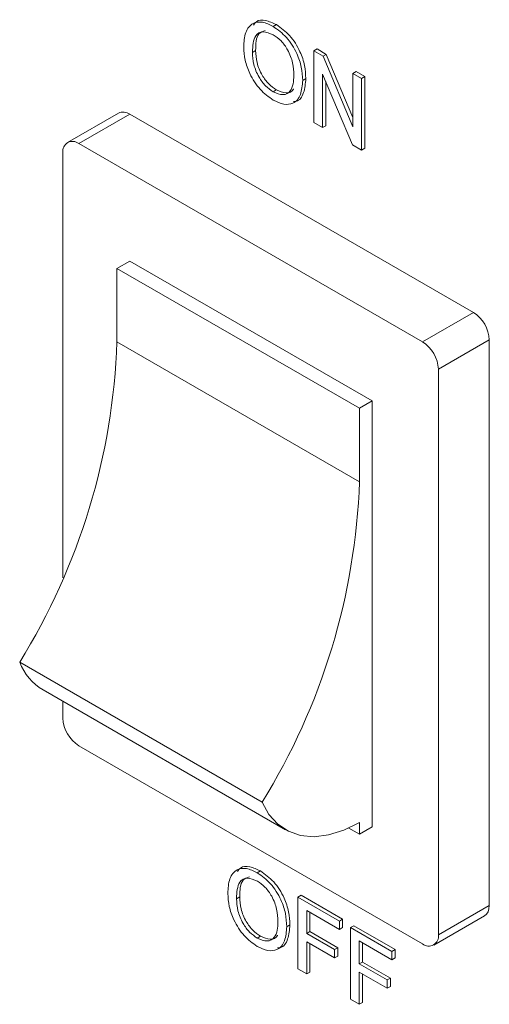
# Model space of a CAD drawing. Extents: x 1002.9 to 1025.6, y 117.1 to 133.1.
# Drawn here: x 1019.1 to 1019.2, y 128 to 128.1 of the extents above; entities that cross this region are included whole.
import ezdxf

# ---------------------------------------------------------------- set-up
doc = ezdxf.new("R2010")
doc.units = 0
doc.header["$MEASUREMENT"] = 0
doc.layers.get('0').update_dxf_attribs({"linetype": 'CONTINUOUS'})

msp = doc.modelspace()

# ---------------------------------------------------------------- linework, layer by layer
at = {"color": 7, "linetype": 'Continuous', "lineweight": 15}
for p, q in [((1019.147714182236, 128.0589919175353), (1019.147935079843, 128.0591194390093)), ((1019.146272540157, 128.0571937964951), (1019.146493437763, 128.057321317969)), ((1019.150534412055, 128.057299882778), (1019.150755309662, 128.057427404252)), ((1019.150534412055, 128.0523145994339), (1019.150534412055, 128.057299882778)), ((1019.150534412055, 128.057299882778), (1019.151177918933, 128.056928394165)), ((1019.150755309662, 128.057427404252), (1019.151398816539, 128.0570559156389)), ((1019.151177918933, 128.056928394165), (1019.151398816539, 128.0570559156389)), ((1019.151177918933, 128.056928394165), (1019.15324657835, 128.0520142615065)), ((1019.151398816539, 128.0570559156389), (1019.15324657835, 128.0526666612847)), ((1019.153212043654, 128.0507688356145), (1019.151143280529, 128.0556832676581)), ((1019.151143280529, 128.0556832676581), (1019.151143280529, 128.0519631071459)), ((1019.15324657835, 128.0557341825028), (1019.153467475957, 128.0558617039768)), ((1019.15324657835, 128.0520142615065), (1019.15324657835, 128.0557341825028)), ((1019.15324657835, 128.0557341825028), (1019.153855446823, 128.0553826902148)), ((1019.153467475957, 128.0558617039768), (1019.15407634443, 128.0555102116888)), ((1019.153855446823, 128.0553826902148), (1019.15407634443, 128.0555102116888)), ((1019.15407634443, 128.0555102116888), (1019.15407634443, 128.0505249283446)), ((1019.149759611107, 128.0552466201487), (1019.149980508714, 128.0553741416227)), ((1019.151364178135, 128.0551581083829), (1019.151364178135, 128.0520906286198)), ((1019.153855446823, 128.0553826902148), (1019.153855446823, 128.0503974068707)), ((1019.147708996846, 128.0544570433006), (1019.147929894453, 128.0545845647745)), ((1019.136967980359, 128.0529750599299), (1019.133432581576, 128.0509341176547)), ((1019.137749211191, 128.0528977097299), (1019.134213812407, 128.0508567674547)), ((1019.161614034498, 128.0391208404837), (1019.137749211191, 128.0528977097299)), ((1019.151143280529, 128.0519631071459), (1019.150534412055, 128.0523145994339)), ((1019.151143280529, 128.0519631071459), (1019.151364178135, 128.0520906286198)), ((1019.158078635714, 128.0370798982085), (1019.134213812407, 128.0508567674547)), ((1019.153855446823, 128.0503974068707), (1019.153212043654, 128.0507688356145)), ((1019.133108909543, 128.0502187132551), (1019.133108909543, 128.0206770652116)), ((1019.153855446823, 128.0503974068707), (1019.15407634443, 128.0505249283446)), ((1019.136865309641, 128.0421812586257), (1019.137749314899, 128.0426915839983)), ((1019.154587312744, 128.0329712147463), (1019.137749314899, 128.0426915839983)), ((1019.136865309641, 128.0421812586257), (1019.153703307486, 128.0324608893736)), ((1019.136865309641, 128.037077893957), (1019.136865309641, 128.0421812586257)), ((1019.158078635714, 128.0370798982085), (1019.161614034498, 128.0391208404837)), ((1019.136865309641, 128.037077893957), (1019.153703307486, 128.027357524705)), ((1019.162718937362, 128.037207092591), (1019.159183538578, 128.0351661503158)), ((1019.162718937362, 127.997911160691), (1019.162718937362, 128.037207092591)), ((1019.159183538578, 127.9958702184158), (1019.159183538578, 128.0351661503158)), ((1019.153703307486, 128.0324608893736), (1019.154587312744, 128.0329712147463)), ((1019.154587312744, 128.0033718433778), (1019.154587312744, 128.0329712147463)), ((1019.153703307486, 128.027357524705), (1019.153703307486, 128.0324608893736)), ((1019.130110198606, 128.0148140904827), (1019.146948196451, 128.0050937212306)), ((1019.13173612944, 128.0128828412046), (1019.148574127285, 128.0031624719525)), ((1019.133108909543, 128.0120904212274), (1019.133108909543, 128.0109227813551)), ((1019.134213812407, 128.0090090334624), (1019.158078635714, 127.9952321642162)), ((1019.153703307486, 128.0028615180051), (1019.153703307486, 128.0036703631023)), ((1019.152965011682, 128.0032877271003), (1019.153703307486, 128.0028615180051)), ((1019.153703307486, 128.0028615180051), (1019.154587312744, 128.0033718433778)), ((1019.14660938308, 128.0001753983411), (1019.146830280686, 128.000302919815)), ((1019.145167637292, 127.9983770976542), (1019.145388534899, 127.9985046191281)), ((1019.149429612899, 127.9984833635837), (1019.149650510505, 127.9986108850577)), ((1019.149429612899, 127.9984833635837), (1019.152307815376, 127.9968218126608)), ((1019.149429612899, 127.9934978407238), (1019.149429612899, 127.9984833635837)), ((1019.149650510505, 127.9986108850577), (1019.152528712982, 127.9969493341347)), ((1019.152307815376, 127.996246495538), (1019.150038481372, 127.997556554173)), ((1019.150038481372, 127.997556554173), (1019.150038481372, 127.9959587437959)), ((1019.150259378979, 127.997428991244), (1019.150259378979, 127.9960862652698)), ((1019.159183538578, 127.9958702184158), (1019.162718937362, 127.997911160691)), ((1019.152307815376, 127.9968218126608), (1019.152528712982, 127.9969493341347)), ((1019.152307815376, 127.9968218126608), (1019.152307815376, 127.996246495538)), ((1019.152528712982, 127.9969493341347), (1019.152528712982, 127.996374017012)), ((1019.158859866545, 127.9951548140162), (1019.162395265329, 127.9971957562914)), ((1019.148654708243, 127.9964299213079), (1019.14887560585, 127.9965574427818)), ((1019.150038481372, 127.9959587437959), (1019.150259378979, 127.9960862652698)), ((1019.150038481372, 127.9959587437959), (1019.151975743011, 127.9948403864565)), ((1019.150259378979, 127.9960862652698), (1019.152196640618, 127.9949679079304)), ((1019.152307815376, 127.996246495538), (1019.152528712982, 127.996374017012)), ((1019.153082720032, 127.996374469725), (1019.153303617638, 127.9965019911989)), ((1019.153082720032, 127.991388946865), (1019.153082720032, 127.996374469725)), ((1019.153082720032, 127.996374469725), (1019.155960922509, 127.994712918802)), ((1019.153303617638, 127.9965019911989), (1019.156181820115, 127.994840440276)), ((1019.14660419769, 127.9956402845904), (1019.146825095297, 127.9957678060643)), ((1019.151975743011, 127.9942650693337), (1019.150038481372, 127.9953834266732)), ((1019.150038481372, 127.9953834266732), (1019.150038481372, 127.9931463484358)), ((1019.150259378979, 127.9952558637442), (1019.150259378979, 127.9932738699097)), ((1019.155960922509, 127.9941376016793), (1019.153691588505, 127.9954476603143)), ((1019.153691588505, 127.9954476603143), (1019.153691588505, 127.9938498499372)), ((1019.153912486111, 127.9953200973853), (1019.153912486111, 127.9939773714111)), ((1019.151975743011, 127.9948403864565), (1019.152196640618, 127.9949679079304)), ((1019.151975743011, 127.9948403864565), (1019.151975743011, 127.9942650693337)), ((1019.152196640618, 127.9949679079304), (1019.152196640618, 127.9943925908077)), ((1019.155960922509, 127.994712918802), (1019.156181820115, 127.994840440276)), ((1019.155960922509, 127.994712918802), (1019.155960922509, 127.9941376016793)), ((1019.156181820115, 127.994840440276), (1019.156181820115, 127.9942651231532)), ((1019.151975743011, 127.9942650693337), (1019.152196640618, 127.9943925908077)), ((1019.153691588505, 127.9938498499372), (1019.153912486111, 127.9939773714111)), ((1019.153912486111, 127.9939773714111), (1019.155849747751, 127.9928590140717)), ((1019.155960922509, 127.9941376016793), (1019.156181820115, 127.9942651231532)), ((1019.150038481372, 127.9931463484358), (1019.149429612899, 127.9934978407238)), ((1019.150038481372, 127.9931463484358), (1019.150259378979, 127.9932738699097)), ((1019.153691588505, 127.9938498499372), (1019.155628850144, 127.9927314925978)), ((1019.155628850144, 127.9921561754751), (1019.153691588505, 127.9932745328145)), ((1019.153691588505, 127.9932745328145), (1019.153691588505, 127.991037454577)), ((1019.153912486111, 127.9931469698855), (1019.153912486111, 127.991164976051)), ((1019.155628850144, 127.9927314925978), (1019.155849747751, 127.9928590140717)), ((1019.155628850144, 127.9927314925978), (1019.155628850144, 127.9921561754751)), ((1019.155849747751, 127.9928590140717), (1019.155849747751, 127.992283696949)), ((1019.155628850144, 127.9921561754751), (1019.155849747751, 127.992283696949)), ((1019.153691588505, 127.991037454577), (1019.153082720032, 127.991388946865)), ((1019.153691588505, 127.991037454577), (1019.153912486111, 127.991164976051))]:
    msp.add_line(p, q, dxfattribs=at)
at = {"color": 7, "linetype": 'Continuous', "lineweight": 15, "flags": 128}
for points in [[(1019.153703307486, 128.0036703631023), (1019.152621427752, 128.0031394579319), (1019.151563608228, 128.0028078277087), (1019.150553701705, 128.0026827754287), (1019.149614316484, 128.0027672929187), (1019.14876640154, 128.0030595818442), (1019.148028831691, 128.0035525747157), (1019.147418200185, 128.0042357312779), (1019.146948196451, 128.0050937212306)], [(1019.162718937362, 127.997911160691), (1019.162697677264, 127.9976745768942), (1019.162634830339, 127.9974713417804), (1019.162532678159, 127.997309718861), (1019.162395265329, 127.9971957562914), (1019.162395265329, 127.9971957562914)]]:
    msp.add_lwpolyline(points, dxfattribs=at)
at = {"color": 7, "linetype": 'Continuous', "lineweight": 15}
for centre, radius, start, end in [((1019.137291495406, 128.0522586764671), 0.0007860453236920597, 54.38738163932024, 114.3036877019977), ((1019.133782519395, 128.0503279332787), 0.0006824069514483606, 50.80088606432051, 189.2098656905177), ((1019.160319836764, 128.0370978031415), 0.002401588611849671, 2.608268316985042, 57.39173182884787), ((1019.0915563582, 128.0386684920228), 0.0453368622966585, 328.2536955510033, 357.9894227817631), ((1019.156784437981, 128.0350568608663), 0.002401588611833725, 2.608268316682697, 57.39173182888597), ((1019.108394356045, 128.0289481227707), 0.04533686229658267, 328.2536955509852, 357.9894227817974), ((1019.133746063467, 128.0162250825234), 0.003900052797776844, 201.2100397852161, 238.9784307868056), ((1019.13550801014, 128.0110320708046), 0.002401588611852015, 182.6082683169501, 237.3917318286849), ((1019.158509928725, 127.9957609983922), 0.0006824069514485738, 230.8008860642961, 9.209865690627675)]:
    msp.add_arc(centre, radius, start, end, dxfattribs=at)
for points, knots in [([(1019.145663671683, 128.0575531928069), (1019.145684896321, 128.0579150971385), (1019.145727222141, 128.0586368007712), (1019.146231519997, 128.0592519588429), (1019.146951870784, 128.059360686279), (1019.147459929653, 128.0591149124152), (1019.147714182236, 128.0589919175353)], [0, 0, 0, 0, 0.280591180042896, 0.5595502905469092, 0.7795816924809437, 1, 1, 1, 1]), ([(1019.146341298426, 128.0590771346665), (1019.146403075462, 128.0591699996881), (1019.14658807123, 128.0594480906558), (1019.147183269647, 128.0594745725992), (1019.147684329728, 128.0592378861769), (1019.147935079843, 128.0591194390093)], [0, 0, 0, 0, 0.2002944038863265, 0.5997959580271509, 1, 1, 1, 1]), ([(1019.147714182236, 128.0589919175353), (1019.148031927452, 128.0587654104746), (1019.148666787676, 128.0583128456014), (1019.149365978041, 128.0572044693384), (1019.149709076476, 128.0561384721996), (1019.149742755132, 128.0555441000323), (1019.149759611107, 128.0552466201487)], [0, 0, 0, 0, 0.2795795826085923, 0.55860465453901, 0.7790841442013543, 1, 1, 1, 1]), ([(1019.147935079843, 128.0591194390093), (1019.148252825058, 128.0588929319486), (1019.148887685282, 128.0584403670753), (1019.149586875648, 128.0573319908123), (1019.149929974083, 128.0562659936735), (1019.149963652739, 128.0556716215063), (1019.149980508714, 128.0553741416227)], [0, 0, 0, 0, 0.2795795826085923, 0.55860465453901, 0.7790841442013543, 1, 1, 1, 1]), ([(1019.147717708301, 128.0584148043745), (1019.147475228764, 128.0585171455511), (1019.146990848985, 128.0587215834063), (1019.146326000997, 128.0583518999273), (1019.146292830653, 128.0576333424088), (1019.146272540157, 128.0571937964951)], [0, 0, 0, 0, 0.2801736374783504, 0.559677926821017, 1, 1, 1, 1]), ([(1019.147162145635, 128.0587053034201), (1019.146996482947, 128.0586496754634), (1019.146524215684, 128.0584910926034), (1019.146505553558, 128.0577818022711), (1019.146493437763, 128.057321317969)], [0, 0, 0, 0, 0.3507816458873871, 1, 1, 1, 1]), ([(1019.149150742634, 128.05560314227), (1019.149135944783, 128.0558836838833), (1019.149106429793, 128.0564432369833), (1019.148783224433, 128.0573165886239), (1019.148272575201, 128.0580274394207), (1019.147902677633, 128.0582856731599), (1019.147717708301, 128.0584148043745)], [0, 0, 0, 0, 0.2807831149682556, 0.5600347863240848, 0.7799929529869312, 1, 1, 1, 1]), ([(1019.147711589541, 128.0538802294469), (1019.147399645956, 128.0541016242428), (1019.146776274727, 128.0545440476562), (1019.146085767905, 128.0556241373128), (1019.145727585346, 128.0566706946508), (1019.145684982371, 128.057258942068), (1019.145663671683, 128.0575531928069)], [0, 0, 0, 0, 0.2796066478695455, 0.5587508371857568, 0.7792801321871949, 0.9999999999999999, 0.9999999999999999, 0.9999999999999999, 0.9999999999999999]), ([(1019.146272540157, 128.0571937964951), (1019.14628721354, 128.0569184905395), (1019.14631648548, 128.0563692825627), (1019.14666451985, 128.0555174939235), (1019.147165584406, 128.0548304557369), (1019.147527807209, 128.0545815499529), (1019.147708996846, 128.0544570433006)], [0, 0, 0, 0, 0.280687403265855, 0.5599434293327707, 0.7798766683403949, 1, 1, 1, 1]), ([(1019.146493437763, 128.057321317969), (1019.146508111147, 128.0570460120134), (1019.146537383087, 128.0564968040366), (1019.146885417457, 128.0556450153974), (1019.147386482013, 128.0549579772108), (1019.147748704816, 128.0547090714268), (1019.147929894453, 128.0545845647745)], [0, 0, 0, 0, 0.280687403265855, 0.5599434293327707, 0.7798766683403949, 1, 1, 1, 1]), ([(1019.147708996846, 128.0544570433006), (1019.14794578378, 128.0543552556153), (1019.148419309239, 128.0541517010535), (1019.14891007601, 128.0544386087574), (1019.149124764146, 128.0549759797503), (1019.149142074881, 128.0553938887499), (1019.149150742634, 128.05560314227)], [0, 0, 0, 0, 0.2791027184474955, 0.5581483787912868, 0.7787580376789368, 1, 1, 1, 1]), ([(1019.149759611107, 128.0552466201487), (1019.14973234242, 128.0548969263707), (1019.149677925556, 128.0541990842491), (1019.149174952014, 128.0536037157308), (1019.148455453028, 128.0535341078737), (1019.147959613245, 128.0537648233866), (1019.147711589541, 128.0538802294469)], [0, 0, 0, 0, 0.2803632985856496, 0.5594875613032276, 0.7796515524089039, 1, 1, 1, 1]), ([(1019.149980508714, 128.0553741416227), (1019.149950178153, 128.0550322488327), (1019.149889651074, 128.0543499742118), (1019.14952251761, 128.0537890866914), (1019.149183749228, 128.053775642659), (1019.149122119282, 128.0537731968729)], [0, 0, 0, 0, 0.4510645757034455, 0.9001357193459455, 1, 1, 1, 1]), ([(1019.147929894453, 128.0545845647745), (1019.148161785688, 128.0544877782405), (1019.148625520752, 128.0542942249591), (1019.14902659336, 128.0544500060572), (1019.149116346352, 128.0546471696386), (1019.149116519061, 128.0546475490354)], [0, 0, 0, 0, 0.4995695818214458, 0.999037034601779, 1, 1, 1, 1]), ([(1019.144558768819, 127.9987367334818), (1019.144580064987, 127.9990984948099), (1019.14462254149, 127.9998200497631), (1019.145126567221, 128.0004355274868), (1019.145847107004, 128.0005438455695), (1019.146355105027, 128.0002983040006), (1019.14660938308, 128.0001753983411)], [0, 0, 0, 0, 0.2805421335519681, 0.5595583340086286, 0.7795372340607785, 1, 1, 1, 1]), ([(1019.145236499269, 128.0002606154722), (1019.145298272536, 128.0003534903059), (1019.145483224878, 128.0006315623393), (1019.146078504436, 128.0006577283503), (1019.146579505138, 128.000421275915), (1019.146830280686, 128.000302919815)], [0, 0, 0, 0, 0.200300888709677, 0.5997111726535518, 1, 1, 1, 1]), ([(1019.14660938308, 128.0001753983411), (1019.14692709367, 127.9999489043759), (1019.14756191881, 127.9994963413602), (1019.148261113556, 127.9983879162732), (1019.148604291567, 127.9973218019497), (1019.148637893458, 127.9967273780705), (1019.148654708243, 127.9964299213079)], [0, 0, 0, 0, 0.2795397871882679, 0.5585551429646729, 0.7790957552614132, 1, 1, 1, 1]), ([(1019.146830280686, 128.000302919815), (1019.147147991277, 128.0000764258498), (1019.147782816417, 127.9996238628341), (1019.148482011163, 127.9985154377472), (1019.148825189173, 127.9974493234236), (1019.148858791065, 127.9968548995444), (1019.14887560585, 127.9965574427818)], [0, 0, 0, 0, 0.2795397871882679, 0.5585551429646729, 0.7790957552614132, 1, 1, 1, 1]), ([(1019.146612805437, 127.9995981055335), (1019.146370349239, 127.9997005318001), (1019.145885917182, 127.9999051814124), (1019.145221291275, 127.9995350329288), (1019.145188000204, 127.9988165605268), (1019.145167637292, 127.9983770976542)], [0, 0, 0, 0, 0.2801135869010898, 0.5596722293981353, 0.9999999999999999, 0.9999999999999999, 0.9999999999999999, 0.9999999999999999]), ([(1019.146057346479, 127.9998885447099), (1019.145891687157, 127.9998329139235), (1019.145419423843, 127.9996743211009), (1019.145400694446, 127.9989650766302), (1019.145388534899, 127.9985046191281)], [0, 0, 0, 0, 0.3507774524719089, 1, 1, 1, 1]), ([(1019.148045839769, 127.9967864434291), (1019.148031047143, 127.9970670565071), (1019.148001546875, 127.9976266705179), (1019.147678390239, 127.9985001302043), (1019.147167603502, 127.9992107374512), (1019.146797764933, 127.9994689641221), (1019.146612805437, 127.9995981055335)], [0, 0, 0, 0, 0.2808553315172469, 0.5600971262902952, 0.780000734203787, 1, 1, 1, 1]), ([(1019.146606790385, 127.9950637102527), (1019.146294838321, 127.9952850059512), (1019.145671363936, 127.9957272924923), (1019.144980922198, 127.996807613424), (1019.144622676779, 127.9978542289107), (1019.144580077605, 127.998442480604), (1019.144558768819, 127.9987367334818)], [0, 0, 0, 0, 0.2795791982355245, 0.5587732493585176, 0.7792913431134155, 1, 1, 1, 1]), ([(1019.145167637292, 127.9983770976542), (1019.145182307921, 127.9981018604065), (1019.145211579894, 127.9975526857678), (1019.145559792067, 127.9967010571908), (1019.146060655684, 127.9960136739303), (1019.146422956483, 127.9957647892909), (1019.14660419769, 127.9956402845904)], [0, 0, 0, 0, 0.2806059240785228, 0.5598866370124109, 0.7798330079082219, 1, 1, 1, 1]), ([(1019.145388534899, 127.9985046191281), (1019.145403205528, 127.9982293818805), (1019.1454324775, 127.9976802072418), (1019.145780689674, 127.9968285786648), (1019.146281553291, 127.9961411954042), (1019.14664385409, 127.9958923107648), (1019.146825095297, 127.9957678060643)], [0, 0, 0, 0, 0.2806059240785228, 0.5598866370124109, 0.7798330079082219, 1, 1, 1, 1]), ([(1019.14660419769, 127.9956402845904), (1019.146840962956, 127.9955385041638), (1019.147314527665, 127.9953349286191), (1019.147805079141, 127.9956222219272), (1019.148020002465, 127.9961593196039), (1019.148037220439, 127.9965772347748), (1019.148045839769, 127.9967864434291)], [0, 0, 0, 0, 0.2790777023950716, 0.5581956885742674, 0.7788324236848537, 1, 1, 1, 1]), ([(1019.148654708243, 127.9964299213079), (1019.148627411259, 127.9960803429099), (1019.148572927027, 127.9953825914295), (1019.148070194705, 127.994786949459), (1019.147350566153, 127.9947176680213), (1019.146854806489, 127.9949483205748), (1019.146606790385, 127.9950637102527)], [0, 0, 0, 0, 0.2803212926140937, 0.5595156854970391, 0.7796367637987976, 1, 1, 1, 1]), ([(1019.14887560585, 127.9965574427818), (1019.148845234048, 127.9962156970645), (1019.148784612541, 127.9955335794575), (1019.148417819395, 127.9949720796132), (1019.148078848682, 127.9949590979053), (1019.148017216418, 127.9949567375478)], [0, 0, 0, 0, 0.4509960673644666, 0.900179117450358, 1, 1, 1, 1]), ([(1019.146825095296, 127.9957678060643), (1019.147056964655, 127.9956710245091), (1019.147520736842, 127.9954774474283), (1019.147921672099, 127.9956335065613), (1019.148011443487, 127.9958307103137), (1019.148011616197, 127.9958310897103)], [0, 0, 0, 0, 0.4994824826688243, 0.9990370636971128, 1, 1, 1, 1])]:
    msp.add_open_spline(points, degree=3, knots=knots, dxfattribs=at)

doc.saveas('drawing.dxf')
